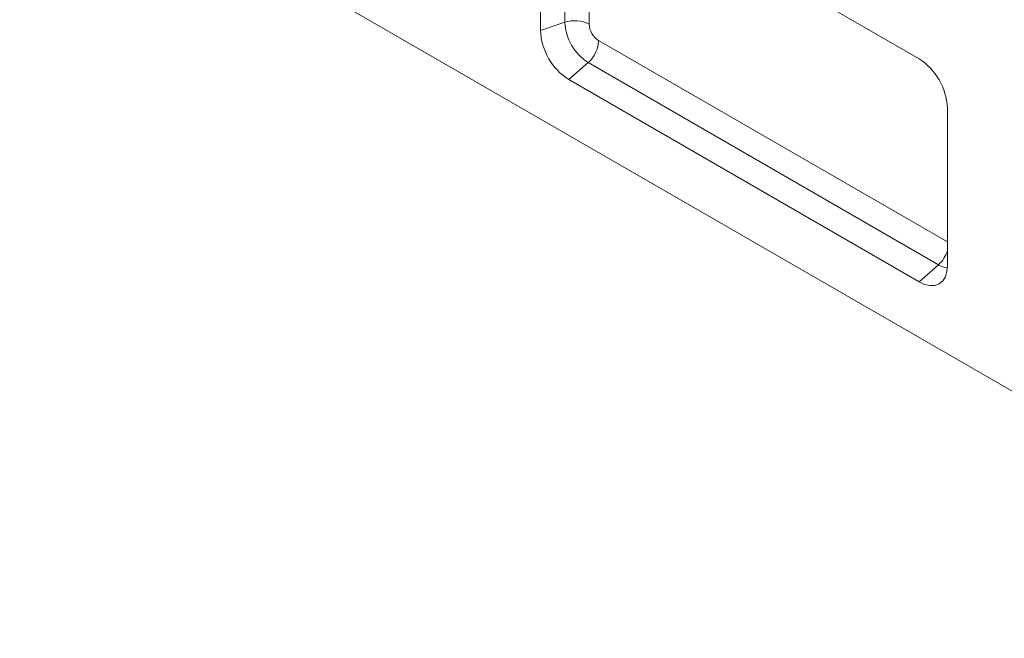
# Model space of a CAD drawing. Units: millimetres. Extents: x -5 to 1945, y -3 to 2934.
# Drawn here: x 305 to 428, y 1706 to 1783 of the extents above; entities that cross this region are included whole.
import ezdxf

# ---------------------------------------------------------------- set-up
doc = ezdxf.new("R2010")
doc.units = ezdxf.units.MM
doc.linetypes.add('SLD-Solid', pattern=[0])
doc.layers.add('ACO_DRAINAGE', color=7, linetype='SLD-Solid')

# ---------------------------------------------------------------- blocks, each defined once
blk = doc.blocks.new('ACO - 20640 26640 28640 - ISO')
at = {"layer": 'ACO_DRAINAGE', "linetype": 'SLD-Solid', "lineweight": 0}
for p, q in [((0, 0), (-353.55, 204.1)), ((-241.59, 174.17), (-285.2, 199.35)), ((-285.69, 178.72), (-285.69, 198.32)), ((-282.67, 197.89), (-282.67, 178.49)), ((-288.74, 197.3), (-288.74, 177.71)), ((-285.69, 178.72), (-288.74, 177.71)), ((-281.49, 176.44), (-238.06, 151.37)), ((-282.8, 173.71), (-285.2, 171.58)), ((-239.19, 148.54), (-282.8, 173.71)), ((-285.2, 171.58), (-241.59, 146.41)), ((-238.06, 148.45), (-238.06, 168.05)), ((-239.19, 148.54), (-241.59, 146.41)), ((-238.13, 147.69), (-238.06, 148.45)), ((-238.33, 147.04), (-238.13, 147.69)), ((-241.59, 146.41), (-240.91, 146.09)), ((-240.91, 146.09), (-240.24, 145.94)), ((-240.24, 145.94), (-239.63, 145.96)), ((-239.63, 145.96), (-239.09, 146.16)), ((-239.09, 146.16), (-238.66, 146.53)), ((-238.66, 146.53), (-238.33, 147.04))]:
    blk.add_line(p, q, dxfattribs=at)
for centre, radius, start, end in [((-284.45, 175), 3.92, 62.9386, 108.3691), ((-279.41, 179.01), 6.29, 182.6055, 237.3945), ((-280.1, 178.61), 2.57, 182.6056, 237.3945), ((-281.06, 178.06), 7.68, 182.6055, 237.3944), ((-285.4, 176.64), 3.92, 311.6285, 357.0653), ((-245.74, 167.7), 7.68, 2.6055, 57.3945), ((-241.97, 151.59), 4.13, 312.3123, 341.4152), ((-237.79, 150.78), 2.64, 238.0429, 264.0143)]:
    blk.add_arc(centre, radius, start, end, dxfattribs=at)

msp = doc.modelspace()

# ---------------------------------------------------------------- block references
at = {"layer": 'ACO_DRAINAGE'}
msp.add_blockref('ACO - 20640 26640 28640 - ISO', (658.82, 1604.1), dxfattribs=at)

doc.saveas('drawing.dxf')
